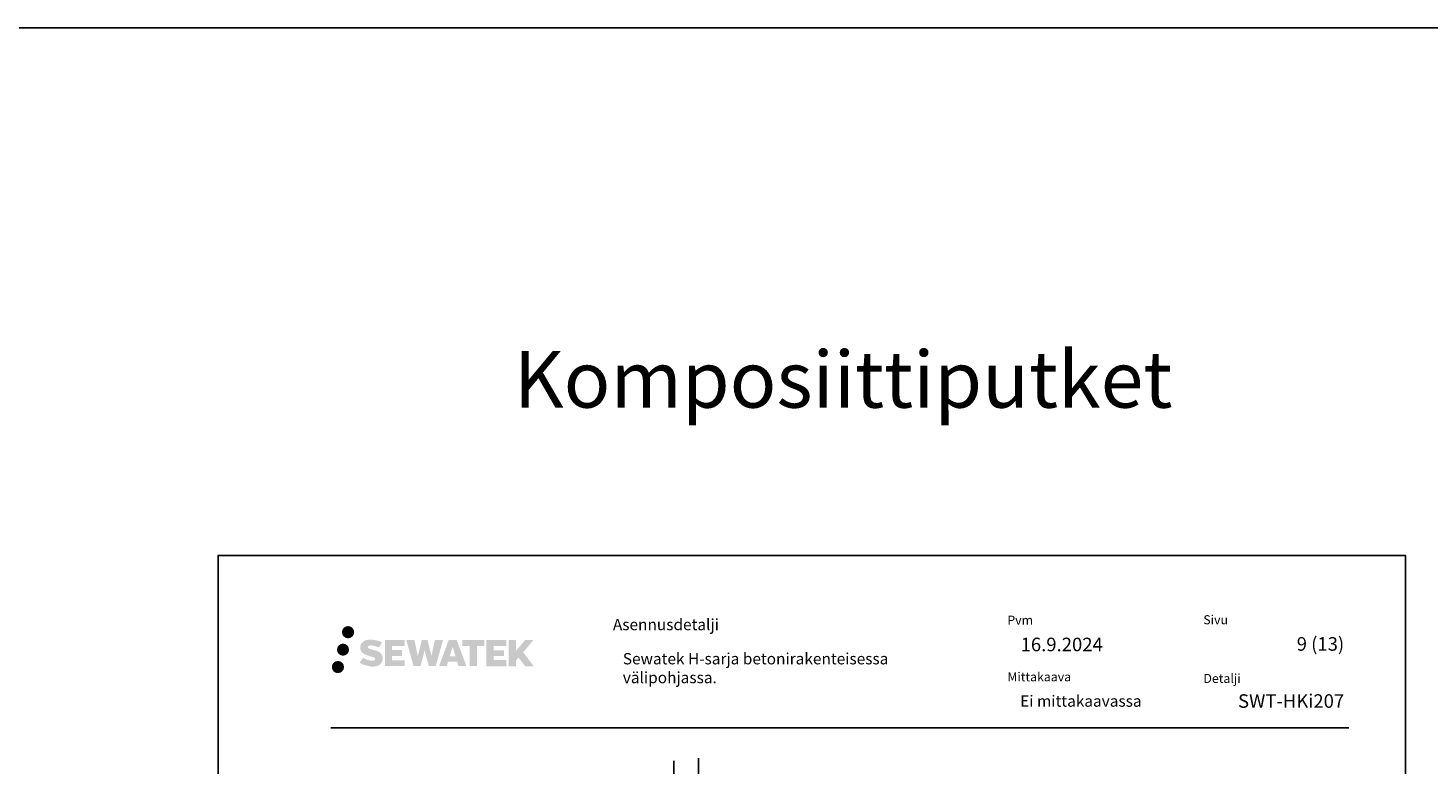
# Model space of a CAD drawing. Units: millimetres. Extents: x -8857 to 2595, y -18370 to 0.
# Drawn here: x -3901 to -2663, y -12626 to -11975 of the extents above; entities that cross this region are included whole.
import ezdxf

# ---------------------------------------------------------------- set-up
doc = ezdxf.new("R2010")
doc.units = ezdxf.units.MM
doc.header["$LTSCALE"] = 5
doc.header["$MEASUREMENT"] = 0
doc.layers.add('Sewatek', color=7, linetype='Continuous')
doc.styles.add('_Teksti 10', font='verdana.ttf', dxfattribs={"height": 10})
doc.styles.add('_Teksti 11', font='verdana.ttf', dxfattribs={"height": 11})
doc.styles.add('_Teksti 12', font='verdana.ttf', dxfattribs={"height": 12})
doc.styles.add('_Teksti 8', font='verdana.ttf', dxfattribs={"height": 8})
doc.styles.add('Teksti 50', font='simplex.shx', dxfattribs={"width": 0.8, "height": 50})

msp = doc.modelspace()

# ---------------------------------------------------------------- hatches: boundary and pattern name
at = {"layer": 'Sewatek', "true_color": 0x002d72, "transparency": 33554687}
h = msp.add_hatch(color=166, dxfattribs=at)
h.dxf.hatch_style = 1
h.paths.add_polyline_path([(-3622.98216, -12509.46963, 1), (-3612.14563, -12509.46963, 1)])
h = msp.add_hatch(color=166, dxfattribs=at)
h.dxf.hatch_style = 1
h.paths.add_polyline_path([(-3587.26489, -12530.33428), (-3588.19044, -12528.83197), (-3589.07771, -12527.97029), (-3589.9138, -12527.19393), (-3591.00177, -12526.59604), (-3592.04627, -12526.13372), (-3593.27913, -12525.65428), (-3595.80719, -12524.96185), (-3597.77099, -12524.40954), (-3599.39113, -12523.74675), (-3599.83299, -12523.29262), (-3600.01709, -12522.35982), (-3599.71025, -12521.86887), (-3598.87563, -12521.3411), (-3597.12049, -12521.1128), (-3594.66966, -12521.52128), (-3592.25026, -12522.27537), (-3590.23933, -12523.02947), (-3587.47326, -12518.43944), (-3589.17711, -12517.73191), (-3590.08679, -12517.3998), (-3591.40592, -12516.99758), (-3593.13411, -12516.57644), (-3595.56062, -12516.15874), (-3597.07686, -12516.02051), (-3598.66774, -12516.02051), (-3600.62691, -12516.27792), (-3602.37901, -12516.77444), (-3603.67636, -12517.49518), (-3604.71744, -12518.29601), (-3605.47022, -12519.01676), (-3606.00543, -12519.85693), (-3606.38962, -12520.60225), (-3606.7519, -12522.01989), (-3606.7519, -12523.75256), (-3606.56288, -12524.65039), (-3606.26377, -12525.68155), (-3605.48303, -12526.91338), (-3604.61555, -12527.74617), (-3603.55721, -12528.64835), (-3602.74799, -12529.1262), (-3601.42222, -12529.68756), (-3599.04541, -12530.52363), (-3596.52527, -12531.18054), (-3594.97257, -12531.67023), (-3594.32363, -12532.03415), (-3593.87589, -12532.37796), (-3593.55149, -12532.9491), (-3593.55149, -12533.47586), (-3593.66886, -12533.75938), (-3593.98824, -12534.12608), (-3594.69798, -12534.50461), (-3595.6443, -12534.7057), (-3596.93366, -12534.7057), (-3598.29399, -12534.43363), (-3599.9737, -12534.00779), (-3601.70073, -12533.38086), (-3603.1202, -12532.8249), (-3604.3859, -12532.12699), (-3607.24274, -12536.5775), (-3606.1002, -12537.25264), (-3604.67721, -12537.87584), (-3603.01533, -12538.50944), (-3601.21249, -12539.02711), (-3599.65681, -12539.43362), (-3597.85097, -12539.72547), (-3596.57411, -12539.917), (-3595.33373, -12539.917), (-3594.04647, -12539.80279), (-3591.97987, -12539.35577), (-3590.73233, -12538.87692), (-3589.78722, -12538.33506), (-3589.03113, -12537.70498), (-3588.48927, -12537.12532), (-3587.8844, -12536.30622), (-3587.32022, -12535.37996), (-3586.96613, -12533.91937), (-3586.96613, -12532.00511)])
h.paths.add_polyline_path([(-3569.72678, -12525.30198), (-3578.62802, -12525.30198), (-3578.62802, -12521.73228), (-3567.62009, -12521.73228), (-3567.62009, -12516.35036), (-3584.98193, -12516.35036), (-3584.98193, -12539.46938), (-3567.45778, -12539.46938), (-3567.45778, -12534.22387), (-3578.63153, -12534.22387), (-3578.63153, -12530.56367), (-3569.72678, -12530.56367)])
h.paths.add_polyline_path([(-3558.90088, -12516.32417), (-3566.08552, -12516.32417), (-3559.64637, -12539.48488), (-3553.43649, -12539.48488), (-3549.89354, -12525.66978), (-3546.17819, -12539.47231), (-3540.05916, -12539.47231), (-3533.57453, -12516.40849), (-3540.78577, -12516.40849), (-3543.8242, -12530.39545), (-3547.3437, -12516.34222), (-3552.30764, -12516.34222), (-3555.90754, -12530.57418)])
h.paths.add_polyline_path([(-3521.4985, -12516.33299), (-3528.53216, -12516.33089), (-3537.05921, -12539.48406), (-3530.20199, -12539.48406), (-3529.06476, -12535.63152), (-3521.07424, -12535.63152), (-3519.86507, -12539.50733), (-3512.87427, -12539.50733)])
h.paths.add_polyline_path([(-3527.5903, -12530.74373), (-3525.07146, -12522.36128), (-3522.49508, -12530.74373)], flags=16)
h.paths.add_polyline_path([(-3462.73981, -12527.26418), (-3453.54852, -12516.3459), (-3461.05898, -12516.3459), (-3469.11675, -12526.18075), (-3469.11675, -12516.34638), (-3475.42471, -12516.34638), (-3475.42471, -12539.52682), (-3469.1237, -12539.52682), (-3469.1237, -12534.61488), (-3466.80165, -12531.93496), (-3460.91722, -12539.57821), (-3453.32868, -12539.57821)])
h.paths.add_polyline_path([(-3479.80743, -12525.375), (-3488.76022, -12525.375), (-3488.76022, -12521.69315), (-3477.72153, -12521.69315), (-3477.72153, -12516.34484), (-3495.14402, -12516.34484), (-3495.14402, -12539.53241), (-3477.57982, -12539.53241), (-3477.57982, -12534.1843), (-3488.76134, -12534.1843), (-3488.76134, -12530.59874), (-3479.80743, -12530.59874)])
h.paths.add_polyline_path([(-3503.54878, -12521.65722), (-3497.04163, -12521.65722), (-3497.04163, -12516.34144), (-3516.50838, -12516.34144), (-3516.50838, -12521.7141), (-3509.90367, -12521.7141), (-3509.90367, -12539.48125), (-3503.54878, -12539.48125)])
at = {"layer": 'Sewatek', "ltscale": 0.5, "true_color": 0xda1884, "transparency": 33554687}
h = msp.add_hatch(color=222, dxfattribs=at)
h.dxf.hatch_style = 1
h.paths.add_polyline_path([(-3616.71957, -12524.93319, 1), (-3627.3674, -12524.93319, 1)])
at = {"layer": 'Sewatek', "ltscale": 0.5, "true_color": 0x05c3de, "transparency": 33554687}
h = msp.add_hatch(color=132, dxfattribs=at)
h.dxf.hatch_style = 1
h.paths.add_polyline_path([(-3621.11677, -12540.29732, 1), (-3631.92196, -12540.29732, 1)])

# ---------------------------------------------------------------- linework, layer by layer
at = {"layer": 'Sewatek', "color": 3}
msp.add_line((-8008.34953, -11974.83869, 2), (1684.87024, -11974.83869, 2), dxfattribs=at)
at = {"layer": 'Sewatek', "color": 132, "true_color": 0x05c3de}
msp.add_line((-3632.66316, -12593.96484, 3), (-2732.66316, -12593.96484, 3), dxfattribs=at)
at = {"layer": 'Sewatek'}
for p, q in [((-3329.54949, -13480.63748, 1), (-3329.54949, -12623.3004, 1)), ((-3307.54949, -12620.91513, 1), (-3307.54949, -13481.26949, 1))]:
    msp.add_line(p, q, dxfattribs=at)
at = {"layer": 'Sewatek', "elevation": 1}
msp.add_lwpolyline([(-3732.46679, -13926.55628), (-2682.46679, -13926.55628), (-2682.46679, -12441.55628), (-3732.46679, -12441.55628)], close=True, dxfattribs=at)

# ---------------------------------------------------------------- texts
at = {"layer": 'Sewatek', "ltscale": 10, "insert": (-7579.73494, -12260.79606, 1), "char_height": 50, "attachment_point": 1, "style": 'Teksti 50'}
msp.add_mtext_dynamic_manual_height_columns('\\pxtc33,c59,c88,c115,c141,c170;Kupariputket^ITeräsputket^ISinkitetyt teräsputket^IKomposiittiputket^IMuoviputket^IKaapelit', width=9471.2220295, gutter_width=0, heights=[138.13682], dxfattribs=at)
at = {"layer": 'Sewatek', "color": 166, "true_color": 0x002d72, "attachment_point": 1, "style": '_Teksti 8'}
for s, insert, char_height in [('{\\H0.9091x;Asennusdetalji}', (-3383.35835, -12497.69783, 3), 11), ('Pvm', (-3034.5178, -12494.77681, 3), 8), ('Sivu', (-2861.21934, -12494.45976, 3), 8), ('Mittakaava', (-3034.5178, -12544.93705, 3), 8), ('Detalji', (-2861.13075, -12546.38151, 3), 8)]:
    msp.add_mtext(s, dxfattribs=dict(at, insert=insert, char_height=char_height))
at = {"layer": 'Sewatek'}
for s, insert, char_height, width, attachment_point, style in [('16.9.2024', (-3022.82036, -12514.32908, 3), 12, 176.4743309, 1, '_Teksti 12'), ('\\pxqr;9 (13)', (-2736.66316, -12513.8545, 3), 12, 71.6920732, 3, '_Teksti 12'), ('Sewatek H-sarja betonirakenteisessa välipohjassa.', (-3374.57331, -12527.92949, 4), 10, 311.7156737, 1, '_Teksti 10'), ('Ei mittakaavassa', (-3023.16068, -12565.40611, 3), 10, 172.4294359, 1, '_Teksti 11')]:
    msp.add_mtext(s, dxfattribs=dict(at, insert=insert, char_height=char_height, width=width, attachment_point=attachment_point, style=style))
at = {"layer": 'Sewatek', "insert": (-2736.66316, -12564.37018, 3), "char_height": 12, "attachment_point": 3, "style": '_Teksti 12'}
msp.add_mtext_dynamic_manual_height_columns('\\pxqr;SWT-HKi207', width=108.6877566, gutter_width=50, heights=[15.19924], dxfattribs=at)

doc.saveas('drawing.dxf')
